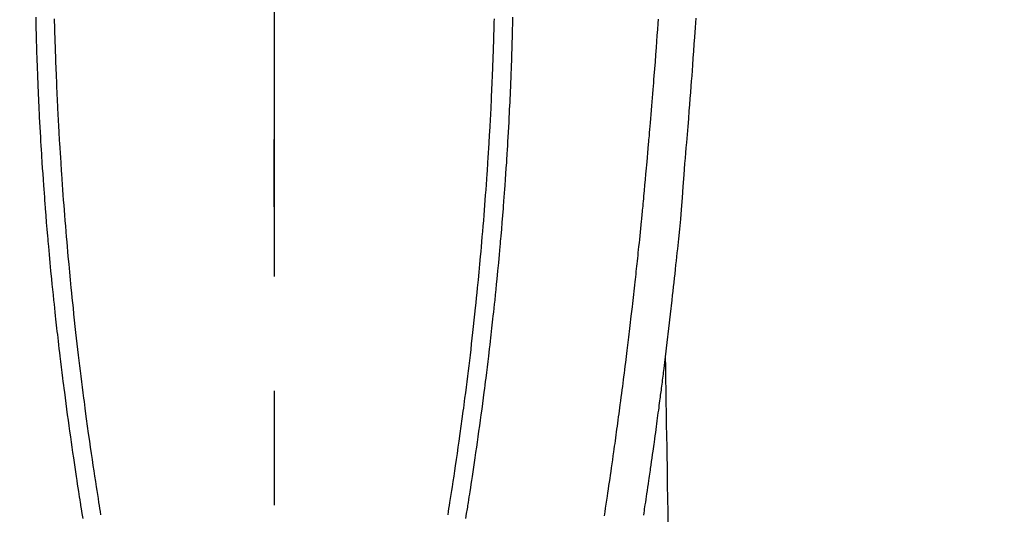
# Model space of a CAD drawing. Extents: x 0 to 26473, y -11045 to -2175.
# Drawn here: x 15884 to 15937, y -4040 to -4013 of the extents above; entities that cross this region are included whole.
import ezdxf

# ---------------------------------------------------------------- set-up
doc = ezdxf.new("R2010")
doc.units = 0
doc.header["$LTSCALE"] = 50
doc.header["$MEASUREMENT"] = 0
doc.linetypes.add('CENTER', pattern=[2, 1.25, -0.25, 0.25, -0.25])
doc.linetypes.add('CENTER2', pattern=[1.125, 0.75, -0.125, 0.125, -0.125])
doc.layers.get('0').update_dxf_attribs({"linetype": 'CONTINUOUS'})
for name, color, linetype in [('150-機器', 8, 'CONTINUOUS'), ('160-文字', 254, 'CONTINUOUS'), ('166-寸法B', 11, 'CONTINUOUS')]:
    doc.layers.add(name, color=color, linetype=linetype)
doc.styles.add('KH001', font='txt')
doc.dimstyles.new('KH1xx030', dxfattribs={"dimscale": 30, "dimtxt": 2, "dimasz": 0.6, "dimexe": 0.3, "dimexo": 1.2, "dimgap": 0.5, "dimtad": 3, "dimdec": 1, "dimdsep": 46, "dimlunit": 6, "dimtxsty": 'KH001', "dimblk": 'DOT', "dimcen": 1, "dimdle": 1, "dimclrd": 256, "dimclre": 256, "dimclrt": 256, "dimadec": 0, "dimazin": 0, "dimtfac": 1, "dimtdec": 1, "dimtix": 1, "dimtmove": 2, "dimatfit": 3, "dimldrblk": 'CLOSEDBLANK', "dimfxl": 1, "dimtolj": 1, "dimtzin": 0, "dimlwd": -1, "dimlwe": -1, "dimarcsym": 0})

# ---------------------------------------------------------------- blocks, each defined once
blk = doc.blocks.new('F402_H')
at = {"layer": '150-機器', "color": 161, "linetype": 'CENTER2'}
blk.add_line((0, 136.026), (0, -355.416), dxfattribs=at)
at = {"layer": '150-機器', "color": 13, "linetype": 'Continuous'}
for points in [[(-23.016, -56.101), (-22.982, -56.624), (-22.947, -57.146), (-22.921, -57.53), (-22.895, -57.913), (-22.867, -58.297), (-22.84, -58.68), (-22.819, -58.969), (-22.797, -59.258), (-22.776, -59.547), (-22.754, -59.835), (-22.728, -60.17), (-22.703, -60.505), (-22.677, -60.839), (-22.65, -61.174), (-22.616, -61.606), (-22.581, -62.039), (-22.545, -62.472), (-22.509, -62.904), (-22.484, -63.19), (-22.458, -63.476), (-22.434, -63.761), (-22.41, -64.047), (-22.363, -64.676), (-22.32, -65.304), (-22.277, -65.933), (-22.228, -66.561), (-22.18, -67.099), (-22.127, -67.636), (-22.071, -68.172), (-22.015, -68.709), (-21.992, -68.931), (-21.969, -69.153), (-21.946, -69.376), (-21.922, -69.598), (-21.897, -69.838), (-21.871, -70.078), (-21.846, -70.318), (-21.82, -70.557), (-21.794, -70.796), (-21.768, -71.035), (-21.741, -71.274), (-21.715, -71.513), (-21.627, -72.288), (-21.537, -73.062), (-21.445, -73.836), (-21.352, -74.61), (-21.332, -74.772), (-21.312, -74.934), (-21.292, -75.096), (-21.272, -75.257), (-21.259, -75.363), (-21.246, -75.468), (-21.232, -75.573), (-21.219, -75.678), (-21.205, -75.788), (-21.191, -75.897), (-21.177, -76.007), (-21.163, -76.116), (-21.15, -76.222), (-21.136, -76.327), (-21.123, -76.432), (-21.109, -76.538), (-21.097, -76.631), (-21.085, -76.723), (-21.073, -76.816), (-21.06, -76.909), (-21.044, -77.031), (-21.029, -77.154), (-21.013, -77.276), (-20.997, -77.399), (-20.978, -77.542), (-20.958, -77.686), (-20.939, -77.83), (-20.92, -77.973), (-20.899, -78.125), (-20.879, -78.278), (-20.859, -78.43), (-20.838, -78.583), (-20.814, -78.756), (-20.79, -78.93), (-20.766, -79.103), (-20.742, -79.277), (-20.725, -79.4), (-20.708, -79.523), (-20.691, -79.645), (-20.674, -79.768), (-20.646, -79.959), (-20.619, -80.15), (-20.592, -80.341), (-20.565, -80.531), (-20.551, -80.628), (-20.537, -80.724), (-20.524, -80.82), (-20.51, -80.916), (-20.493, -81.033), (-20.476, -81.149), (-20.459, -81.266), (-20.442, -81.382), (-20.416, -81.562), (-20.389, -81.741), (-20.363, -81.921), (-20.336, -82.1), (-20.314, -82.253), (-20.291, -82.406), (-20.268, -82.559), (-20.245, -82.712), (-20.228, -82.822), (-20.211, -82.931), (-20.195, -83.041), (-20.178, -83.151), (-20.158, -83.281)], [(-12.008, -56.152), (-12.003, -56.32), (-11.999, -56.488), (-11.994, -56.648), (-11.99, -56.808), (-11.985, -56.968), (-11.981, -57.128), (-11.972, -57.399), (-11.963, -57.669), (-11.954, -57.94), (-11.945, -58.211), (-11.94, -58.34), (-11.935, -58.47), (-11.931, -58.599), (-11.926, -58.728), (-11.918, -58.933), (-11.909, -59.137), (-11.9, -59.341), (-11.892, -59.545), (-11.883, -59.738), (-11.875, -59.93), (-11.867, -60.123), (-11.858, -60.315), (-11.849, -60.496), (-11.841, -60.676), (-11.832, -60.857), (-11.823, -61.037), (-11.807, -61.36), (-11.79, -61.682), (-11.773, -62.005), (-11.755, -62.327), (-11.746, -62.481), (-11.737, -62.635), (-11.728, -62.788), (-11.719, -62.942), (-11.703, -63.208), (-11.687, -63.473), (-11.67, -63.738), (-11.653, -64.003), (-11.643, -64.155), (-11.634, -64.306), (-11.623, -64.458), (-11.613, -64.609), (-11.593, -64.9), (-11.573, -65.192), (-11.552, -65.483), (-11.531, -65.775), (-11.51, -66.051), (-11.489, -66.326), (-11.468, -66.602), (-11.447, -66.878), (-11.423, -67.175), (-11.399, -67.473), (-11.374, -67.77), (-11.349, -68.068), (-11.326, -68.333), (-11.303, -68.599), (-11.279, -68.864), (-11.255, -69.13), (-11.216, -69.559), (-11.175, -69.989), (-11.134, -70.418), (-11.093, -70.847), (-11.065, -71.121), (-11.038, -71.394), (-11.01, -71.668), (-10.982, -71.941), (-10.946, -72.279), (-10.91, -72.617), (-10.874, -72.955), (-10.836, -73.293), (-10.801, -73.602), (-10.766, -73.91), (-10.731, -74.219), (-10.695, -74.528), (-10.66, -74.816), (-10.626, -75.104), (-10.591, -75.392), (-10.556, -75.68), (-10.518, -75.981), (-10.48, -76.281), (-10.442, -76.582), (-10.403, -76.882), (-10.38, -77.061), (-10.357, -77.24), (-10.333, -77.419), (-10.309, -77.597), (-10.255, -78.003), (-10.2, -78.408), (-10.144, -78.814), (-10.087, -79.219), (-10.039, -79.556), (-9.99, -79.893), (-9.941, -80.23), (-9.891, -80.567), (-9.848, -80.854), (-9.805, -81.142), (-9.761, -81.43), (-9.717, -81.717), (-9.684, -81.933), (-9.65, -82.148), (-9.616, -82.364), (-9.582, -82.579), (-9.556, -82.746), (-9.529, -82.913), (-9.502, -83.08), (-9.475, -83.247)], [(12.007, -56.152), (12.002, -56.32), (11.998, -56.488), (11.993, -56.648), (11.989, -56.808), (11.985, -56.968), (11.98, -57.127), (11.971, -57.398), (11.963, -57.669), (11.953, -57.94), (11.944, -58.211), (11.939, -58.34), (11.935, -58.469), (11.93, -58.599), (11.925, -58.728), (11.917, -58.932), (11.908, -59.137), (11.9, -59.341), (11.891, -59.545), (11.883, -59.738), (11.874, -59.93), (11.866, -60.123), (11.857, -60.315), (11.849, -60.496), (11.84, -60.676), (11.831, -60.857), (11.822, -61.037), (11.806, -61.359), (11.789, -61.682), (11.772, -62.004), (11.754, -62.327), (11.746, -62.48), (11.737, -62.634), (11.728, -62.788), (11.719, -62.942), (11.703, -63.207), (11.686, -63.473), (11.67, -63.738), (11.653, -64.003), (11.643, -64.155), (11.633, -64.306), (11.623, -64.457), (11.613, -64.609), (11.593, -64.9), (11.572, -65.192), (11.551, -65.483), (11.53, -65.774), (11.51, -66.05), (11.489, -66.326), (11.468, -66.602), (11.446, -66.878), (11.423, -67.175), (11.398, -67.473), (11.374, -67.77), (11.349, -68.067), (11.326, -68.333), (11.302, -68.599), (11.279, -68.864), (11.255, -69.13), (11.215, -69.559), (11.175, -69.988), (11.134, -70.418), (11.092, -70.847), (11.065, -71.121), (11.038, -71.394), (11.01, -71.668), (10.981, -71.941), (10.946, -72.279), (10.91, -72.617), (10.873, -72.955), (10.836, -73.293), (10.801, -73.601), (10.766, -73.91), (10.73, -74.219), (10.694, -74.527), (10.66, -74.816), (10.626, -75.104), (10.591, -75.392), (10.556, -75.68), (10.518, -75.981), (10.48, -76.281), (10.442, -76.582), (10.403, -76.882), (10.38, -77.061), (10.356, -77.24), (10.333, -77.418), (10.309, -77.597), (10.255, -78.003), (10.2, -78.408), (10.144, -78.814), (10.087, -79.219), (10.039, -79.556), (9.99, -79.893), (9.941, -80.23), (9.891, -80.566), (9.848, -80.854), (9.805, -81.142), (9.761, -81.43), (9.717, -81.717), (9.684, -81.933), (9.65, -82.148), (9.616, -82.364), (9.582, -82.579), (9.555, -82.746), (9.529, -82.913), (9.502, -83.08), (9.474, -83.247)], [(-13.019, -56.046), (-13.016, -56.201), (-13.01, -56.452), (-13.004, -56.703), (-12.998, -56.954), (-12.991, -57.206), (-12.985, -57.41), (-12.979, -57.614), (-12.973, -57.818), (-12.966, -58.022), (-12.959, -58.237), (-12.951, -58.452), (-12.944, -58.667), (-12.936, -58.882), (-12.927, -59.133), (-12.917, -59.383), (-12.907, -59.634), (-12.897, -59.884), (-12.888, -60.089), (-12.879, -60.293), (-12.87, -60.497), (-12.86, -60.701), (-12.85, -60.906), (-12.841, -61.11), (-12.83, -61.315), (-12.82, -61.519), (-12.806, -61.794), (-12.792, -62.07), (-12.777, -62.345), (-12.761, -62.62), (-12.748, -62.846), (-12.735, -63.072), (-12.721, -63.298), (-12.707, -63.524), (-12.7, -63.642), (-12.693, -63.76), (-12.685, -63.878), (-12.678, -63.996), (-12.657, -64.309), (-12.636, -64.621), (-12.615, -64.934), (-12.593, -65.247), (-12.577, -65.463), (-12.561, -65.678), (-12.545, -65.894), (-12.529, -66.109), (-12.521, -66.21), (-12.513, -66.311), (-12.506, -66.412), (-12.498, -66.513), (-12.468, -66.891), (-12.438, -67.269), (-12.406, -67.647), (-12.374, -68.025), (-12.362, -68.165), (-12.35, -68.305), (-12.338, -68.445), (-12.325, -68.585), (-12.285, -69.031), (-12.244, -69.476), (-12.201, -69.921), (-12.158, -70.367), (-12.129, -70.655), (-12.1, -70.943), (-12.071, -71.231), (-12.041, -71.52), (-12.018, -71.736), (-11.996, -71.953), (-11.973, -72.17), (-11.949, -72.386), (-11.931, -72.553), (-11.913, -72.719), (-11.894, -72.885), (-11.875, -73.051), (-11.855, -73.23), (-11.835, -73.408), (-11.815, -73.586), (-11.795, -73.764), (-11.771, -73.969), (-11.747, -74.174), (-11.723, -74.379), (-11.699, -74.583), (-11.663, -74.883), (-11.626, -75.182), (-11.589, -75.481), (-11.552, -75.78), (-11.528, -75.973), (-11.504, -76.166), (-11.479, -76.358), (-11.454, -76.551), (-11.414, -76.861), (-11.374, -77.17), (-11.332, -77.48), (-11.291, -77.789), (-11.25, -78.089), (-11.209, -78.389), (-11.167, -78.689), (-11.125, -78.989), (-11.085, -79.276), (-11.044, -79.564), (-11.002, -79.851), (-10.961, -80.139), (-10.923, -80.396), (-10.885, -80.653), (-10.847, -80.911), (-10.808, -81.168), (-10.777, -81.371), (-10.746, -81.573), (-10.715, -81.776), (-10.683, -81.979), (-10.66, -82.128), (-10.637, -82.278), (-10.614, -82.428), (-10.591, -82.577), (-10.577, -82.665), (-10.563, -82.752), (-10.549, -82.84), (-10.535, -82.927), (-10.493, -83.187), (-10.451, -83.447)], [(13.019, -56.046), (13.015, -56.201), (13.009, -56.452), (13.003, -56.703), (12.997, -56.954), (12.99, -57.205), (12.984, -57.409), (12.978, -57.614), (12.972, -57.818), (12.965, -58.022), (12.958, -58.237), (12.951, -58.452), (12.943, -58.667), (12.935, -58.882), (12.926, -59.132), (12.917, -59.383), (12.907, -59.634), (12.896, -59.884), (12.888, -60.088), (12.878, -60.293), (12.869, -60.497), (12.86, -60.701), (12.85, -60.905), (12.84, -61.11), (12.83, -61.314), (12.82, -61.519), (12.806, -61.794), (12.791, -62.069), (12.776, -62.345), (12.761, -62.62), (12.748, -62.846), (12.734, -63.072), (12.721, -63.298), (12.707, -63.523), (12.7, -63.641), (12.692, -63.759), (12.685, -63.877), (12.677, -63.995), (12.657, -64.308), (12.636, -64.621), (12.614, -64.934), (12.592, -65.247), (12.577, -65.462), (12.561, -65.678), (12.545, -65.893), (12.528, -66.109), (12.521, -66.21), (12.513, -66.311), (12.505, -66.412), (12.497, -66.513), (12.468, -66.891), (12.437, -67.269), (12.406, -67.647), (12.374, -68.025), (12.362, -68.165), (12.35, -68.305), (12.337, -68.445), (12.325, -68.585), (12.285, -69.031), (12.243, -69.476), (12.201, -69.921), (12.157, -70.366), (12.129, -70.655), (12.1, -70.943), (12.07, -71.231), (12.041, -71.519), (12.018, -71.736), (11.995, -71.953), (11.972, -72.169), (11.949, -72.386), (11.931, -72.552), (11.912, -72.719), (11.894, -72.885), (11.875, -73.051), (11.855, -73.229), (11.835, -73.407), (11.815, -73.585), (11.794, -73.763), (11.771, -73.968), (11.747, -74.173), (11.723, -74.378), (11.699, -74.583), (11.663, -74.882), (11.626, -75.182), (11.589, -75.481), (11.552, -75.78), (11.528, -75.973), (11.503, -76.165), (11.479, -76.358), (11.454, -76.551), (11.414, -76.86), (11.373, -77.17), (11.332, -77.479), (11.291, -77.789), (11.25, -78.089), (11.209, -78.389), (11.167, -78.689), (11.125, -78.988), (11.085, -79.276), (11.044, -79.564), (11.002, -79.851), (10.961, -80.138), (10.923, -80.396), (10.885, -80.653), (10.847, -80.91), (10.808, -81.168), (10.777, -81.37), (10.746, -81.573), (10.715, -81.776), (10.683, -81.979), (10.66, -82.128), (10.637, -82.278), (10.614, -82.427), (10.591, -82.577), (10.577, -82.664), (10.563, -82.752), (10.549, -82.839), (10.535, -82.927), (10.493, -83.187), (10.451, -83.447)], [(-18.036, -83.311), (-18.068, -83.096), (-18.101, -82.881), (-18.133, -82.666), (-18.165, -82.451), (-18.197, -82.236), (-18.226, -82.043), (-18.254, -81.85), (-18.283, -81.657), (-18.311, -81.464), (-18.339, -81.271), (-18.367, -81.079), (-18.395, -80.886), (-18.422, -80.694), (-18.454, -80.474), (-18.486, -80.253), (-18.517, -80.033), (-18.548, -79.812), (-18.569, -79.659), (-18.591, -79.507), (-18.612, -79.354), (-18.633, -79.201), (-18.655, -79.044), (-18.676, -78.888), (-18.698, -78.731), (-18.72, -78.575), (-18.743, -78.407), (-18.765, -78.24), (-18.788, -78.073), (-18.81, -77.905), (-18.833, -77.738), (-18.855, -77.571), (-18.877, -77.403), (-18.899, -77.236), (-18.926, -77.032), (-18.953, -76.828), (-18.98, -76.623), (-19.007, -76.419), (-19.03, -76.241), (-19.053, -76.063), (-19.075, -75.885), (-19.098, -75.707), (-19.122, -75.515), (-19.147, -75.322), (-19.171, -75.13), (-19.195, -74.937), (-19.216, -74.771), (-19.237, -74.604), (-19.257, -74.438), (-19.277, -74.271), (-19.295, -74.127), (-19.312, -73.983), (-19.33, -73.839), (-19.347, -73.695), (-19.366, -73.54), (-19.385, -73.385), (-19.403, -73.23), (-19.422, -73.075), (-19.442, -72.906), (-19.462, -72.736), (-19.482, -72.567), (-19.502, -72.397), (-19.516, -72.268), (-19.531, -72.139), (-19.546, -72.01), (-19.56, -71.881), (-19.58, -71.712), (-19.599, -71.543), (-19.618, -71.374), (-19.637, -71.205), (-19.656, -71.036), (-19.675, -70.867), (-19.693, -70.698), (-19.712, -70.529), (-19.728, -70.386), (-19.744, -70.243), (-19.759, -70.1), (-19.775, -69.957), (-19.79, -69.815), (-19.805, -69.672), (-19.821, -69.529), (-19.836, -69.386), (-19.852, -69.232), (-19.868, -69.078), (-19.884, -68.924), (-19.901, -68.771), (-19.92, -68.581), (-19.94, -68.391), (-19.96, -68.201), (-19.979, -68.011), (-20, -67.808), (-20.02, -67.606), (-20.041, -67.404), (-20.061, -67.202), (-20.071, -67.104), (-20.081, -67.007), (-20.09, -66.909), (-20.1, -66.812), (-20.111, -66.705), (-20.121, -66.598), (-20.132, -66.491), (-20.142, -66.384), (-20.155, -66.248), (-20.168, -66.111), (-20.18, -65.975), (-20.193, -65.838), (-20.22, -65.537), (-20.248, -65.236), (-20.275, -64.935), (-20.302, -64.634), (-20.317, -64.466), (-20.332, -64.299), (-20.347, -64.132), (-20.361, -63.965), (-20.383, -63.721), (-20.404, -63.476), (-20.426, -63.231), (-20.447, -62.987), (-20.457, -62.876), (-20.467, -62.764), (-20.476, -62.653), (-20.486, -62.542), (-20.501, -62.365), (-20.516, -62.187), (-20.531, -62.009), (-20.546, -61.832), (-20.565, -61.599), (-20.585, -61.366), (-20.604, -61.133), (-20.624, -60.9), (-20.642, -60.679), (-20.66, -60.458), (-20.678, -60.237), (-20.695, -60.016), (-20.711, -59.828), (-20.726, -59.64), (-20.74, -59.453), (-20.755, -59.265), (-20.785, -58.879), (-20.814, -58.493), (-20.843, -58.108), (-20.872, -57.722), (-20.896, -57.392), (-20.92, -57.063), (-20.944, -56.733), (-20.968, -56.403), (-20.985, -56.162)], [(-21.352, -74.61), (-21.362, -75.228), (-21.372, -75.846), (-21.382, -76.463), (-21.392, -77.081), (-21.402, -77.697), (-21.412, -78.314), (-21.423, -78.931), (-21.433, -79.548), (-21.441, -80.068), (-21.45, -80.588), (-21.458, -81.108), (-21.467, -81.628), (-21.479, -82.358), (-21.491, -83.087), (-21.503, -83.816)]]:
    blk.add_lwpolyline(points, dxfattribs=at)
blk = doc.blocks.new('_ClosedBlank')
at = {"color": 0, "linetype": 'ByBlock', "lineweight": -2}
for p, q in [((-1, 0.1667), (0, 0)), ((-1, 0.1667), (-1, -0.1667)), ((0, 0), (-1, -0.1667))]:
    blk.add_line(p, q, dxfattribs=at)
blk = doc.blocks.new('_Dot')
at = {"color": 0, "linetype": 'ByBlock', "lineweight": -2}
blk.add_line((-0.5, 0), (-1, 0), dxfattribs=at)
at = {"color": 0, "linetype": 'ByBlock', "const_width": 0.5}
blk.add_lwpolyline([(-0.25, 0, 1), (0.25, 0, 1)], format="xyb", close=True, dxfattribs=at)

msp = doc.modelspace()

# ---------------------------------------------------------------- linework, layer by layer
at = {"layer": '166-寸法B', "linetype": 'CENTER'}
msp.add_line((15897.485, -3844.068), (15897.485, -4022.731), dxfattribs=at)

# ---------------------------------------------------------------- block references
at = {"layer": '150-機器', "xscale": -1}
msp.add_blockref('F402_H', (15897.492, -3956.318), dxfattribs=at)

# ---------------------------------------------------------------- leaders
at = {"layer": '160-文字', "annotation_type": 0, "has_hookline": 1, "hookline_direction": 1}
for points, text_width in [([(16357.492, -3936.511), (15769.936, -5250.578), (15751.936, -5250.578)], 1240.203), ([(16626.94, -3943.824), (16329.108, -5521.565), (16311.108, -5521.565)], 1630.051)]:
    msp.add_leader(points, dimstyle='KH1xx030', override={"dimgap": 0.5, "dimtad": 1}, dxfattribs=dict(at, text_width=text_width))
at = {"layer": '160-文字'}
msp.add_leader([(16017.499, -3956.511), (15215.494, -4959.722)], dimstyle='KH1xx030', override={"dimgap": 0.5, "dimtad": 1}, dxfattribs=at)

doc.saveas('drawing.dxf')
